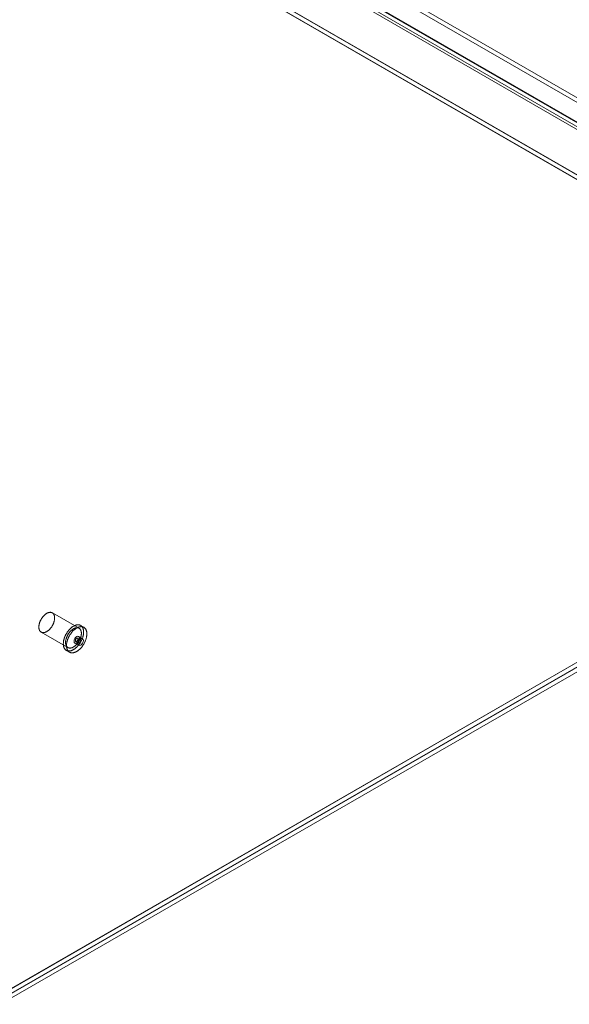
# Model space of a CAD drawing. Units: millimetres. Extents: x 63 to 4289, y 55 to 3025.
# Drawn here: x 3846 to 3947, y 1803 to 1986 of the extents above; entities that cross this region are included whole.
import ezdxf

# ---------------------------------------------------------------- set-up
doc = ezdxf.new("R2010")
doc.units = ezdxf.units.MM
doc.header["$LTSCALE"] = 2

msp = doc.modelspace()

# ---------------------------------------------------------------- linework, layer by layer
at = {"color": 7, "linetype": 'Continuous', "lineweight": 18}
for p, q in [((3650.0631, 2144.003), (4009.8397, 1936.3084)), ((3650.0631, 2143.1456), (4009.8397, 1935.451)), ((3645.3753, 2141.3373), (4004.628, 1933.9451)), ((3646.0738, 2141.6492), (4005.5885, 1934.1058)), ((3646.1178, 2141.7659), (4005.3705, 1934.3737)), ((4005.9294, 1934.051), (3646.1528, 2141.7456)), ((3632.704, 2139.7346), (4028.6838, 1911.1403)), ((3632.7245, 2139.6657), (4027.0794, 1912.0095)), ((3645.5488, 2140.7399), (4005.0635, 1933.1965)), ((4005.9294, 1933.1936), (3646.1528, 2140.8883)), ((4027.1989, 1911.1403), (3632.704, 2138.8774)), ((3632.704, 2138.8202), (4027.0999, 1911.1403)), ((4027.0999, 1911.974), (3841.2863, 1804.7062)), ((4027.0794, 1912.0095), (3842.0083, 1805.1703)), ((4027.0999, 1911.1403), (3841.2863, 1803.8725)), ((4027.1989, 1911.1403), (3841.3358, 1803.8439)), ((3842.0783, 1803.4153), (4028.6838, 1911.1403)), ((3856.6235, 1873.1343), (3851.6738, 1875.9917)), ((3857.515, 1873.3067), (3856.921, 1873.6496)), ((3849.6089, 1872.4149), (3854.5587, 1869.5575)), ((3856.855, 1871.0203), (3856.3601, 1871.3061)), ((3857.2775, 1871.1806), (3856.5351, 1871.6092)), ((3855.8351, 1870.3967), (3856.5776, 1869.9681)), ((3856.0101, 1870.6999), (3856.5051, 1870.4141)), ((3854.2612, 1869.0422), (3854.8552, 1868.6993))]:
    msp.add_line(p, q, dxfattribs=at)
at = {"color": 7, "linetype": 'Continuous', "lineweight": 18, "flags": 128}
for points in [[(3849.7304, 1872.3596), (3849.6847, 1872.3772), (3849.6405, 1872.3978), (3849.5979, 1872.4214), (3849.5571, 1872.448), (3849.5181, 1872.4775), (3849.481, 1872.5099), (3849.4458, 1872.545), (3849.4126, 1872.583), (3849.3815, 1872.6236), (3849.3524, 1872.6669), (3849.3255, 1872.7128), (3849.3008, 1872.7611), (3849.2783, 1872.8118), (3849.2581, 1872.8648), (3849.2401, 1872.9201), (3849.2246, 1872.9775), (3849.2113, 1873.0369), (3849.2005, 1873.0983), (3849.192, 1873.1615), (3849.186, 1873.2264), (3849.1824, 1873.293), (3849.1812, 1873.3611), (3849.1824, 1873.4306), (3849.1861, 1873.5014), (3849.1922, 1873.5733), (3849.2007, 1873.6463), (3849.2116, 1873.7202), (3849.2249, 1873.795), (3849.2405, 1873.8704), (3849.2585, 1873.9463), (3849.2788, 1874.0227), (3849.3013, 1874.0994), (3849.3261, 1874.1763), (3849.353, 1874.2532), (3849.3821, 1874.33), (3849.4133, 1874.4066), (3849.4466, 1874.4829), (3849.4818, 1874.5587), (3849.519, 1874.6339), (3849.558, 1874.7084), (3849.5988, 1874.7821), (3849.6414, 1874.8548), (3849.6856, 1874.9264), (3849.7315, 1874.9968), (3849.7788, 1875.0659), (3849.8276, 1875.1335), (3849.8777, 1875.1996), (3849.9291, 1875.2641), (3849.9817, 1875.3268), (3850.0354, 1875.3876), (3850.0901, 1875.4464), (3850.1457, 1875.5032), (3850.2021, 1875.5578), (3850.2593, 1875.6101), (3850.3171, 1875.6601), (3850.3754, 1875.7077), (3850.4342, 1875.7528), (3850.4933, 1875.7953), (3850.5527, 1875.8352), (3850.6122, 1875.8723), (3850.6718, 1875.9067), (3850.7313, 1875.9382), (3850.7907, 1875.9668), (3850.8498, 1875.9925), (3850.9086, 1876.0152), (3850.9669, 1876.0349), (3851.0247, 1876.0516), (3851.0819, 1876.0652), (3851.1383, 1876.0757), (3851.1939, 1876.083), (3851.2485, 1876.0873), (3851.3022, 1876.0884), (3851.3548, 1876.0863), (3851.4061, 1876.0812), (3851.4562, 1876.0729), (3851.505, 1876.0615), (3851.5523, 1876.047), (3851.5981, 1876.0294), (3851.6423, 1876.0088), (3851.6848, 1875.9852), (3851.7256, 1875.9586), (3851.7646, 1875.9291), (3851.8017, 1875.8967), (3851.8369, 1875.8615), (3851.8701, 1875.8236), (3851.9013, 1875.7829), (3851.9303, 1875.7397), (3851.9572, 1875.6938), (3851.9819, 1875.6455), (3852.0044, 1875.5948), (3852.0247, 1875.5418), (3852.0426, 1875.4865), (3852.0582, 1875.4291), (3852.0714, 1875.3697), (3852.0822, 1875.3083), (3852.0907, 1875.2451), (3852.0967, 1875.1801), (3852.1003, 1875.1136), (3852.1015, 1875.0455), (3852.1003, 1874.976), (3852.0966, 1874.9052), (3852.0905, 1874.8333), (3852.082, 1874.7603), (3852.0711, 1874.6863), (3852.0578, 1874.6116), (3852.0422, 1874.5362), (3852.0242, 1874.4602), (3852.004, 1874.3839), (3851.9814, 1874.3072), (3851.9566, 1874.2303), (3851.9297, 1874.1534), (3851.9006, 1874.0766), (3851.8694, 1874), (3851.8361, 1873.9237), (3851.8009, 1873.8479), (3851.7637, 1873.7727), (3851.7247, 1873.6982), (3851.6839, 1873.6245), (3851.6413, 1873.5518), (3851.5971, 1873.4802), (3851.5513, 1873.4098), (3851.5039, 1873.3407), (3851.4551, 1873.2731), (3851.405, 1873.207), (3851.3536, 1873.1425), (3851.301, 1873.0798), (3851.2473, 1873.019), (3851.1927, 1872.9602), (3851.137, 1872.9034), (3851.0806, 1872.8488), (3851.0234, 1872.7965), (3850.9656, 1872.7464), (3850.9073, 1872.6989), (3850.8485, 1872.6538), (3850.7894, 1872.6113), (3850.73, 1872.5714), (3850.6705, 1872.5343), (3850.6109, 1872.4999), (3850.5514, 1872.4684), (3850.492, 1872.4398), (3850.4329, 1872.4141), (3850.3741, 1872.3913), (3850.3158, 1872.3716), (3850.258, 1872.355), (3850.2009, 1872.3414), (3850.1444, 1872.3309), (3850.0889, 1872.3235), (3850.0342, 1872.3193), (3849.9805, 1872.3182), (3849.928, 1872.3202), (3849.8766, 1872.3254), (3849.8265, 1872.3337), (3849.7777, 1872.3451), (3849.7304, 1872.3596)], [(3854.4177, 1868.971), (3854.3654, 1868.9908), (3854.3147, 1869.0137), (3854.2657, 1869.0396), (3854.2183, 1869.0686), (3854.1728, 1869.1005), (3854.1291, 1869.1353), (3854.0874, 1869.1731), (3854.0476, 1869.2136), (3854.0098, 1869.257), (3853.974, 1869.303), (3853.9404, 1869.3517), (3853.9089, 1869.4031), (3853.8796, 1869.4569), (3853.8526, 1869.5133), (3853.8278, 1869.572), (3853.8053, 1869.633), (3853.7852, 1869.6962), (3853.7674, 1869.7617), (3853.7519, 1869.8291), (3853.7389, 1869.8986), (3853.7283, 1869.9699), (3853.7201, 1870.043), (3853.7144, 1870.1179), (3853.7111, 1870.1943), (3853.7102, 1870.2722), (3853.7118, 1870.3516), (3853.7159, 1870.4322), (3853.7224, 1870.514), (3853.7313, 1870.5969), (3853.7427, 1870.6808), (3853.7565, 1870.7656), (3853.7726, 1870.8511), (3853.7912, 1870.9372), (3853.8121, 1871.0239), (3853.8353, 1871.111), (3853.8608, 1871.1984), (3853.8885, 1871.286), (3853.9185, 1871.3737), (3853.9506, 1871.4613), (3853.9849, 1871.5488), (3854.0213, 1871.6361), (3854.0597, 1871.7229), (3854.1001, 1871.8093), (3854.1425, 1871.895), (3854.1868, 1871.9801), (3854.2329, 1872.0643), (3854.2807, 1872.1475), (3854.3303, 1872.2298), (3854.3815, 1872.3108), (3854.4343, 1872.3907), (3854.4886, 1872.4691), (3854.5443, 1872.5461), (3854.6014, 1872.6215), (3854.6598, 1872.6953), (3854.7194, 1872.7673), (3854.7802, 1872.8375), (3854.842, 1872.9057), (3854.9047, 1872.9718), (3854.9684, 1873.0359), (3855.0329, 1873.0977), (3855.0981, 1873.1573), (3855.1639, 1873.2145), (3855.2304, 1873.2693), (3855.2972, 1873.3215), (3855.3645, 1873.3712), (3855.4321, 1873.4183), (3855.4998, 1873.4626), (3855.5677, 1873.5042), (3855.6356, 1873.5429), (3855.7035, 1873.5789), (3855.7712, 1873.6118), (3855.8387, 1873.6419), (3855.9058, 1873.6689), (3855.9726, 1873.6929), (3856.0388, 1873.7139), (3856.1045, 1873.7318), (3856.1695, 1873.7465), (3856.2337, 1873.7581), (3856.2971, 1873.7666), (3856.3596, 1873.7719), (3856.4211, 1873.7741), (3856.4814, 1873.7731), (3856.5407, 1873.7689), (3856.5987, 1873.7616), (3856.6554, 1873.7511), (3856.7107, 1873.7375), (3856.7645, 1873.7208), (3856.8168, 1873.7009), (3856.8675, 1873.678), (3856.9166, 1873.6521), (3856.9639, 1873.6232), (3857.0094, 1873.5912), (3857.0531, 1873.5564), (3857.0948, 1873.5187), (3857.1347, 1873.4781), (3857.1725, 1873.4348), (3857.2082, 1873.3887), (3857.2418, 1873.34), (3857.2733, 1873.2887), (3857.3026, 1873.2348), (3857.3296, 1873.1785), (3857.3544, 1873.1198), (3857.3769, 1873.0587), (3857.3971, 1872.9955), (3857.4149, 1872.9301), (3857.4303, 1872.8626), (3857.4433, 1872.7932), (3857.4539, 1872.7218), (3857.4621, 1872.6487), (3857.4678, 1872.5739), (3857.4711, 1872.4974), (3857.472, 1872.4195), (3857.4704, 1872.3402), (3857.4663, 1872.2595), (3857.4598, 1872.1777), (3857.4509, 1872.0948), (3857.4395, 1872.0109), (3857.4257, 1871.9262), (3857.4096, 1871.8407), (3857.391, 1871.7545), (3857.3702, 1871.6678), (3857.347, 1871.5807), (3857.3215, 1871.4933), (3857.2937, 1871.4057), (3857.2637, 1871.318), (3857.2316, 1871.2304), (3857.1973, 1871.1429), (3857.1609, 1871.0557), (3857.1225, 1870.9688), (3857.0821, 1870.8825), (3857.0397, 1870.7967), (3856.9954, 1870.7117), (3856.9494, 1870.6275), (3856.9015, 1870.5442), (3856.8519, 1870.462), (3856.8007, 1870.3809), (3856.7479, 1870.3011), (3856.6936, 1870.2226), (3856.6379, 1870.1456), (3856.5808, 1870.0702), (3856.5224, 1869.9964), (3856.4628, 1869.9244), (3856.4021, 1869.8543), (3856.3403, 1869.7861), (3856.2775, 1869.7199), (3856.2138, 1869.6558), (3856.1493, 1869.594), (3856.0841, 1869.5344), (3856.0183, 1869.4772), (3855.9519, 1869.4225), (3855.885, 1869.3702), (3855.8177, 1869.3205), (3855.7502, 1869.2735), (3855.6824, 1869.2291), (3855.6145, 1869.1875), (3855.5466, 1869.1488), (3855.4787, 1869.1129), (3855.411, 1869.0799), (3855.3436, 1869.0499), (3855.2764, 1869.0228), (3855.2097, 1868.9988), (3855.1434, 1868.9778), (3855.0778, 1868.96), (3855.0128, 1868.9452), (3854.9485, 1868.9336), (3854.8851, 1868.9251), (3854.8226, 1868.9198), (3854.7612, 1868.9176), (3854.7008, 1868.9186), (3854.6415, 1868.9228), (3854.5835, 1868.9301), (3854.5269, 1868.9406), (3854.4716, 1868.9542), (3854.4177, 1868.971)], [(3854.6802, 1869.5022), (3854.6344, 1869.5198), (3854.5902, 1869.5404), (3854.5477, 1869.564), (3854.5069, 1869.5906), (3854.4679, 1869.6201), (3854.4308, 1869.6524), (3854.3956, 1869.6876), (3854.3624, 1869.7256), (3854.3312, 1869.7662), (3854.3022, 1869.8095), (3854.2753, 1869.8553), (3854.2505, 1869.9036), (3854.228, 1869.9544), (3854.2078, 1870.0074), (3854.1899, 1870.0626), (3854.1743, 1870.12), (3854.1611, 1870.1795), (3854.1502, 1870.2409), (3854.1418, 1870.3041), (3854.1357, 1870.369), (3854.1321, 1870.4356), (3854.1309, 1870.5037), (3854.1322, 1870.5732), (3854.1358, 1870.644), (3854.1419, 1870.7159), (3854.1504, 1870.7889), (3854.1613, 1870.8628), (3854.1746, 1870.9375), (3854.1903, 1871.013), (3854.2082, 1871.0889), (3854.2285, 1871.1653), (3854.2511, 1871.242), (3854.2758, 1871.3188), (3854.3028, 1871.3958), (3854.3319, 1871.4726), (3854.3631, 1871.5492), (3854.3963, 1871.6255), (3854.4316, 1871.7013), (3854.4687, 1871.7765), (3854.5078, 1871.851), (3854.5486, 1871.9246), (3854.5912, 1871.9973), (3854.6354, 1872.069), (3854.6812, 1872.1394), (3854.7286, 1872.2084), (3854.7773, 1872.2761), (3854.8275, 1872.3422), (3854.8789, 1872.4066), (3854.9314, 1872.4693), (3854.9851, 1872.5301), (3855.0398, 1872.589), (3855.0954, 1872.6457), (3855.1519, 1872.7004), (3855.209, 1872.7527), (3855.2668, 1872.8027), (3855.3252, 1872.8503), (3855.384, 1872.8954), (3855.4431, 1872.9379), (3855.5025, 1872.9777), (3855.562, 1873.0149), (3855.6216, 1873.0492), (3855.6811, 1873.0808), (3855.7404, 1873.1094), (3855.7996, 1873.1351), (3855.8583, 1873.1578), (3855.9167, 1873.1775), (3855.9745, 1873.1942), (3856.0316, 1873.2078), (3856.088, 1873.2182), (3856.1436, 1873.2256), (3856.1983, 1873.2298), (3856.2519, 1873.2309), (3856.3045, 1873.2289), (3856.3559, 1873.2237), (3856.406, 1873.2155), (3856.4547, 1873.204), (3856.502, 1873.1895), (3856.5478, 1873.172), (3856.592, 1873.1514), (3856.6345, 1873.1278), (3856.6753, 1873.1012), (3856.7143, 1873.0717), (3856.7515, 1873.0393), (3856.7866, 1873.0041), (3856.8198, 1872.9662), (3856.851, 1872.9255), (3856.8801, 1872.8822), (3856.907, 1872.8364), (3856.9317, 1872.7881), (3856.9542, 1872.7374), (3856.9744, 1872.6843), (3856.9923, 1872.6291), (3857.0079, 1872.5717), (3857.0211, 1872.5123), (3857.032, 1872.4509), (3857.0404, 1872.3877), (3857.0465, 1872.3227), (3857.0501, 1872.2561), (3857.0513, 1872.188), (3857.05, 1872.1186), (3857.0464, 1872.0478), (3857.0403, 1871.9758), (3857.0318, 1871.9028), (3857.0209, 1871.8289), (3857.0076, 1871.7542), (3856.992, 1871.6788), (3856.974, 1871.6028), (3856.9537, 1871.5264), (3856.9312, 1871.4497), (3856.9064, 1871.3729), (3856.8794, 1871.296), (3856.8503, 1871.2192), (3856.8191, 1871.1425), (3856.7859, 1871.0663), (3856.7507, 1870.9905), (3856.7135, 1870.9152), (3856.6745, 1870.8407), (3856.6336, 1870.7671), (3856.5911, 1870.6944), (3856.5468, 1870.6228), (3856.501, 1870.5524), (3856.4537, 1870.4833), (3856.4049, 1870.4156), (3856.3548, 1870.3495), (3856.3034, 1870.2851), (3856.2508, 1870.2224), (3856.1971, 1870.1616), (3856.1424, 1870.1028), (3856.0868, 1870.046), (3856.0304, 1869.9914), (3855.9732, 1869.939), (3855.9154, 1869.889), (3855.857, 1869.8414), (3855.7983, 1869.7964), (3855.7391, 1869.7538), (3855.6798, 1869.714), (3855.6202, 1869.6769), (3855.5607, 1869.6425), (3855.5011, 1869.611), (3855.4418, 1869.5823), (3855.3827, 1869.5566), (3855.3239, 1869.5339), (3855.2655, 1869.5142), (3855.2078, 1869.4976), (3855.1506, 1869.484), (3855.0942, 1869.4735), (3855.0386, 1869.4661), (3854.9839, 1869.4619), (3854.9303, 1869.4608), (3854.8777, 1869.4628), (3854.8263, 1869.468), (3854.7762, 1869.4763), (3854.7275, 1869.4877), (3854.6802, 1869.5022)], [(3855.0117, 1868.6281), (3854.9594, 1868.6479), (3854.9087, 1868.6708), (3854.8596, 1868.6967), (3854.8123, 1868.7257), (3854.7668, 1868.7576), (3854.7231, 1868.7924), (3854.6813, 1868.8302), (3854.6415, 1868.8707), (3854.6037, 1868.9141), (3854.568, 1868.9601), (3854.5344, 1869.0089), (3854.5029, 1869.0602), (3854.4736, 1869.114), (3854.4466, 1869.1704), (3854.4218, 1869.2291), (3854.3993, 1869.2901), (3854.3791, 1869.3534), (3854.3613, 1869.4188), (3854.3459, 1869.4862), (3854.3329, 1869.5557), (3854.3223, 1869.627), (3854.3141, 1869.7002), (3854.3083, 1869.775), (3854.3051, 1869.8514), (3854.3042, 1869.9294), (3854.3058, 1870.0087), (3854.3099, 1870.0893), (3854.3164, 1870.1711), (3854.3253, 1870.254), (3854.3367, 1870.3379), (3854.3504, 1870.4227), (3854.3666, 1870.5082), (3854.3851, 1870.5943), (3854.406, 1870.681), (3854.4292, 1870.7681), (3854.4547, 1870.8555), (3854.4825, 1870.9431), (3854.5124, 1871.0308), (3854.5446, 1871.1184), (3854.5789, 1871.2059), (3854.6153, 1871.2932), (3854.6537, 1871.38), (3854.6941, 1871.4664), (3854.7365, 1871.5521), (3854.7807, 1871.6372), (3854.8268, 1871.7214), (3854.8747, 1871.8047), (3854.9243, 1871.8869), (3854.9755, 1871.968), (3855.0283, 1872.0478), (3855.0826, 1872.1262), (3855.1383, 1872.2032), (3855.1954, 1872.2787), (3855.2538, 1872.3524), (3855.3134, 1872.4244), (3855.3741, 1872.4946), (3855.4359, 1872.5628), (3855.4987, 1872.6289), (3855.5624, 1872.693), (3855.6268, 1872.7548), (3855.6921, 1872.8144), (3855.7579, 1872.8716), (3855.8243, 1872.9264), (3855.8912, 1872.9786), (3855.9585, 1873.0283), (3856.026, 1873.0754), (3856.0938, 1873.1197), (3856.1617, 1873.1613), (3856.2296, 1873.2001), (3856.2974, 1873.236), (3856.3652, 1873.269), (3856.4326, 1873.299), (3856.4998, 1873.326), (3856.5665, 1873.35), (3856.6328, 1873.371), (3856.6984, 1873.3889), (3856.7634, 1873.4036), (3856.8277, 1873.4152), (3856.8911, 1873.4237), (3856.9535, 1873.429), (3857.015, 1873.4312), (3857.0754, 1873.4302), (3857.1347, 1873.426), (3857.1927, 1873.4187), (3857.2493, 1873.4082), (3857.3046, 1873.3946), (3857.3585, 1873.3779), (3857.4108, 1873.3581), (3857.4615, 1873.3352), (3857.5105, 1873.3092), (3857.5578, 1873.2803), (3857.6034, 1873.2483), (3857.647, 1873.2135), (3857.6888, 1873.1758), (3857.7286, 1873.1352), (3857.7664, 1873.0919), (3857.8022, 1873.0458), (3857.8358, 1872.9971), (3857.8673, 1872.9458), (3857.8965, 1872.8919), (3857.9236, 1872.8356), (3857.9484, 1872.7769), (3857.9709, 1872.7159), (3857.991, 1872.6526), (3858.0088, 1872.5872), (3858.0242, 1872.5197), (3858.0373, 1872.4503), (3858.0479, 1872.3789), (3858.0561, 1872.3058), (3858.0618, 1872.231), (3858.0651, 1872.1545), (3858.066, 1872.0766), (3858.0643, 1871.9973), (3858.0603, 1871.9166), (3858.0538, 1871.8348), (3858.0448, 1871.7519), (3858.0335, 1871.668), (3858.0197, 1871.5833), (3858.0035, 1871.4978), (3857.985, 1871.4116), (3857.9641, 1871.3249), (3857.9409, 1871.2378), (3857.9154, 1871.1504), (3857.8877, 1871.0628), (3857.8577, 1870.9751), (3857.8256, 1870.8875), (3857.7913, 1870.8), (3857.7549, 1870.7128), (3857.7165, 1870.6259), (3857.676, 1870.5396), (3857.6337, 1870.4538), (3857.5894, 1870.3688), (3857.5433, 1870.2846), (3857.4955, 1870.2013), (3857.4459, 1870.1191), (3857.3947, 1870.038), (3857.3419, 1869.9582), (3857.2876, 1869.8797), (3857.2319, 1869.8027), (3857.1748, 1869.7273), (3857.1164, 1869.6535), (3857.0568, 1869.5815), (3856.996, 1869.5114), (3856.9342, 1869.4432), (3856.8715, 1869.377), (3856.8078, 1869.3129), (3856.7433, 1869.2511), (3856.6781, 1869.1915), (3856.6122, 1869.1343), (3856.5458, 1869.0796), (3856.479, 1869.0273), (3856.4117, 1868.9776), (3856.3441, 1868.9306), (3856.2764, 1868.8862), (3856.2085, 1868.8447), (3856.1406, 1868.8059), (3856.0727, 1868.77), (3856.005, 1868.737), (3855.9375, 1868.707), (3855.8704, 1868.6799), (3855.8036, 1868.6559), (3855.7374, 1868.635), (3855.6717, 1868.6171), (3855.6067, 1868.6023), (3855.5425, 1868.5907), (3855.4791, 1868.5822), (3855.4166, 1868.5769), (3855.3551, 1868.5747), (3855.2947, 1868.5757), (3855.2355, 1868.5799), (3855.1775, 1868.5872), (3855.1208, 1868.5977), (3855.0655, 1868.6113), (3855.0117, 1868.6281)], [(3855.6901, 1870.7172), (3855.7278, 1870.5202), (3855.8351, 1870.3968), (3855.9957, 1870.3656), (3856.1851, 1870.4314), (3856.3745, 1870.5843), (3856.5351, 1870.8009), (3856.6424, 1871.0482), (3856.6801, 1871.2887), (3856.6424, 1871.4857), (3856.5351, 1871.6092), (3856.3745, 1871.6404), (3856.1851, 1871.5746), (3855.9957, 1871.4217), (3855.8351, 1871.2051), (3855.7278, 1870.9577), (3855.6901, 1870.7172)], [(3856.0307, 1870.6905), (3856.0507, 1870.6854), (3856.0721, 1870.6835), (3856.0946, 1870.6847), (3856.1179, 1870.6891), (3856.142, 1870.6967), (3856.1665, 1870.7073), (3856.1911, 1870.7208), (3856.2157, 1870.7371), (3856.24, 1870.7561), (3856.2638, 1870.7775), (3856.2868, 1870.8011), (3856.3087, 1870.8268), (3856.3295, 1870.8542), (3856.3488, 1870.8831), (3856.3664, 1870.9132), (3856.3823, 1870.9442), (3856.3962, 1870.9757), (3856.408, 1871.0076), (3856.4176, 1871.0393), (3856.4249, 1871.0708), (3856.4298, 1871.1015), (3856.4323, 1871.1313), (3856.4323, 1871.1598), (3856.4298, 1871.1867), (3856.4249, 1871.2118), (3856.4177, 1871.2349), (3856.4081, 1871.2556), (3856.3963, 1871.2738), (3856.3824, 1871.2894), (3856.3666, 1871.302), (3856.3489, 1871.3118), (3856.3296, 1871.3184), (3856.3089, 1871.3219), (3856.287, 1871.3222), (3856.264, 1871.3194), (3856.2403, 1871.3134), (3856.216, 1871.3044), (3856.1914, 1871.2923), (3856.1667, 1871.2774), (3856.1422, 1871.2597), (3856.1182, 1871.2395), (3856.0948, 1871.2169), (3856.0723, 1871.1922), (3856.0509, 1871.1657), (3856.0309, 1871.1375), (3856.0124, 1871.1079), (3855.9956, 1871.0774), (3855.9807, 1871.0461), (3855.9678, 1871.0143), (3855.9571, 1870.9825), (3855.9486, 1870.9508), (3855.9425, 1870.9197), (3855.9388, 1870.8894), (3855.9376, 1870.8602), (3855.9388, 1870.8325), (3855.9425, 1870.8064), (3855.9486, 1870.7823), (3855.957, 1870.7604), (3855.9677, 1870.7409), (3855.9805, 1870.724), (3855.9954, 1870.7099), (3856.0122, 1870.6987), (3856.0307, 1870.6905)], [(3857.4225, 1870.8601), (3857.3848, 1871.0571), (3857.2775, 1871.1806), (3857.117, 1871.2118), (3856.9275, 1871.1459), (3856.7381, 1870.9931), (3856.5775, 1870.7765), (3856.4702, 1870.5291), (3856.4326, 1870.2886), (3856.4702, 1870.0916), (3856.5775, 1869.9681), (3856.7381, 1869.9369), (3856.9275, 1870.0028), (3857.117, 1870.1556), (3857.2775, 1870.3722), (3857.3848, 1870.6196), (3857.4225, 1870.8601)], [(3856.8344, 1871.0297), (3856.8144, 1871.0348), (3856.7931, 1871.0367), (3856.7706, 1871.0355), (3856.7472, 1871.0311), (3856.7231, 1871.0235), (3856.6987, 1871.013), (3856.674, 1870.9994), (3856.6494, 1870.9831), (3856.6251, 1870.9642), (3856.6013, 1870.9427), (3856.5784, 1870.9191), (3856.5564, 1870.8934), (3856.5357, 1870.866), (3856.5164, 1870.8371), (3856.4987, 1870.807), (3856.4828, 1870.776), (3856.4689, 1870.7445), (3856.4571, 1870.7127), (3856.4475, 1870.6809), (3856.4402, 1870.6494), (3856.4353, 1870.6187), (3856.4329, 1870.5889), (3856.4329, 1870.5604), (3856.4353, 1870.5335), (3856.4402, 1870.5084), (3856.4475, 1870.4853), (3856.457, 1870.4646), (3856.4688, 1870.4464), (3856.4827, 1870.4308), (3856.4986, 1870.4182), (3856.5162, 1870.4085), (3856.5355, 1870.4018), (3856.5562, 1870.3983), (3856.5782, 1870.398), (3856.6011, 1870.4008), (3856.6249, 1870.4068), (3856.6492, 1870.4158), (3856.6738, 1870.4279), (3856.6984, 1870.4428), (3856.7229, 1870.4605), (3856.747, 1870.4807), (3856.7704, 1870.5033), (3856.7929, 1870.528), (3856.8142, 1870.5546), (3856.8343, 1870.5827), (3856.8528, 1870.6123), (3856.8696, 1870.6428), (3856.8845, 1870.6741), (3856.8973, 1870.7059), (3856.9081, 1870.7377), (3856.9165, 1870.7694), (3856.9226, 1870.8005), (3856.9263, 1870.8308), (3856.9275, 1870.86), (3856.9263, 1870.8877), (3856.9227, 1870.9138), (3856.9166, 1870.9379), (3856.9082, 1870.9598), (3856.8975, 1870.9793), (3856.8846, 1870.9962), (3856.8697, 1871.0103), (3856.8529, 1871.0215), (3856.8344, 1871.0297)]]:
    msp.add_lwpolyline(points, dxfattribs=at)

doc.saveas('drawing.dxf')
